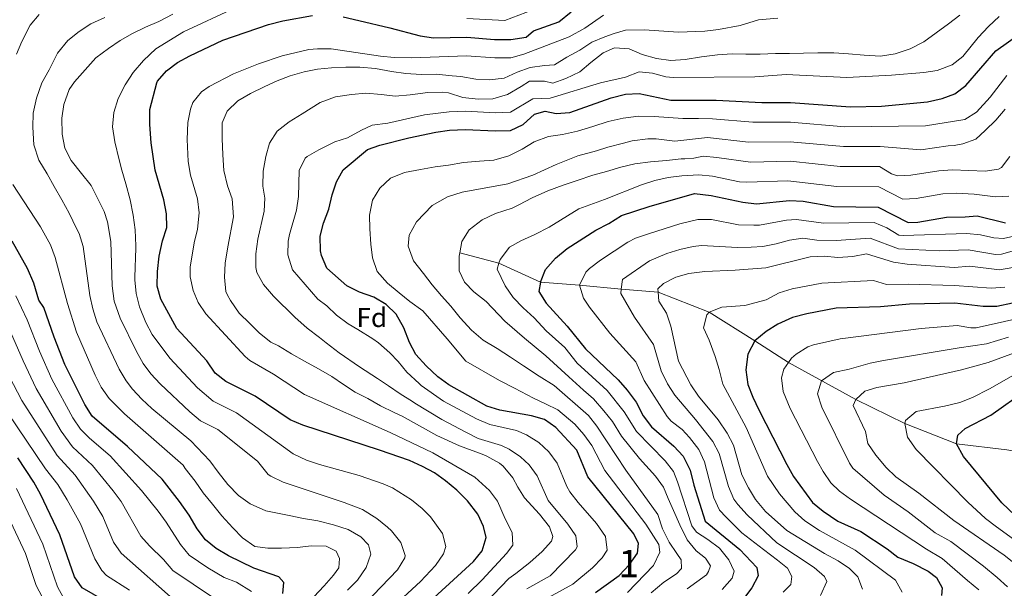
# Model space of a CAD drawing. Units: metres. Extents: x 648134 to 655049, y 4739279 to 4744055.
# Drawn here: x 650584 to 650945, y 4740843 to 4741051 of the extents above; entities that cross this region are included whole.
import ezdxf
from ezdxf.enums import TextEntityAlignment as Align

# ---------------------------------------------------------------- set-up
doc = ezdxf.new("R2010")
doc.units = ezdxf.units.M
doc.header["$MEASUREMENT"] = 0
doc.linetypes.add('DGN Style 3', pattern=[120.73964, 86.2426, -34.49704])
for name, color, linetype, lineweight in [('Nivel 11', 7, 'Continuous', 0), ('Nivel 37', 7, 'Continuous', 0), ('Nivel 4', 7, 'Continuous', 0), ('Nivel 48', 7, 'Continuous', 0), ('Nivel 5', 7, 'Continuous', 0)]:
    doc.layers.add(name, color=color, linetype=linetype, lineweight=lineweight)
doc.styles.add('Style-Arial', font='txt')
doc.styles.add('Style-Arial Narrow', font='txt')

msp = doc.modelspace()

# ---------------------------------------------------------------- linework, layer by layer
at = {"layer": 'Nivel 11', "color": 142, "linetype": 'DGN Style 3', "lineweight": 13}
msp.add_polyline3d([(650745.45, 4740965.88, 960), (650759.76, 4740962.16, 955), (650774.93, 4740955.19, 950), (650789.24, 4740954.1, 945), (650804.53, 4740952.6, 940), (650818.07, 4740951.5, 935), (650836.68, 4740944.14, 930), (650853.41, 4740933.64, 925), (650865.74, 4740925.79, 920), (650890.36, 4740912.25, 910), (650908.27, 4740903.41, 905), (650927.2, 4740896.02, 900), (650945.61, 4740893.79, 895), (650960.3, 4740891.24, 890), (650976.36, 4740880.72, 885), (651022.78, 4740867.03, 875), (651031.1, 4740866.97, 874.1), (651044.79, 4740865.58, 871.99), (651071.29, 4740861.71, 868.9), (651086.52, 4740860.24, 867.49), (651103.03, 4740860.5, 865), (651121.13, 4740864.3, 863.8)], dxfattribs=at)
at = {"layer": 'Nivel 4', "color": 30, "linetype": 'Continuous', "lineweight": 30, "flags": 128}
for points, elevation in [([(650637.09, 4740985.32), (650633.88, 4740996.14), (650632.45, 4741006.08), (650631.99, 4741012.77), (650631.98, 4741018.37), (650634.52, 4741028.07), (650634.78, 4741028.73), (650638.08, 4741032.47), (650642.08, 4741035.47), (650646.59, 4741037.97), (650658.68, 4741043.62), (650675.4, 4741049.41), (650680.68, 4741050.76), (650691.52, 4741052.74)], 1000), ([(650702.74, 4741052.17), (650708.46, 4741050.9), (650719.82, 4741048.24), (650730.86, 4741045.23), (650735.82, 4741044.58), (650747.93, 4741044.77), (650758.17, 4741043.94), (650764.13, 4741043.88), (650769.67, 4741044.71), (650772.42, 4741047.06), (650781.63, 4741050.42), (650786.16, 4741054.06)], 1000), ([(650795.08, 4740841.64), (650803.7, 4740847.8), (650807.5, 4740851.86), (650810.49, 4740856), (650810.8, 4740859.6), (650809.12, 4740863.08), (650792.23, 4740883.99), (650788.25, 4740893.67), (650780.6, 4740902.01), (650776.45, 4740904.89), (650771.64, 4740906.28), (650760.12, 4740908.35), (650755.33, 4740909.78), (650741.4, 4740917.64), (650737.35, 4740920.56), (650733.1, 4740924.58), (650729.35, 4740928.7), (650726.95, 4740933.08), (650724.87, 4740938.41), (650722.08, 4740943.42), (650718.52, 4740946.92), (650713.92, 4740949.64), (650708.73, 4740951.48), (650704.07, 4740953.79), (650696.7, 4740960.33), (650694.74, 4740964.94), (650694.47, 4740966.63), (650694.25, 4740971.92), (650695.58, 4740976.74), (650697.52, 4740981.83), (650698.7, 4740987.08), (650700.28, 4740991.83), (650702.78, 4740996.18), (650711.66, 4741003.68), (650716.11, 4741005.28), (650726.72, 4741007.92), (650736.67, 4741010.04), (650741.62, 4741010.71), (650747.55, 4741010.94), (650758.4, 4741010.45), (650763.95, 4741010.67), (650768.6, 4741012.83), (650772.72, 4741016.63), (650776.67, 4741017.71), (650780.68, 4741016.88), (650785.67, 4741017.25), (650800.82, 4741022.52), (650806.04, 4741023.86), (650811.04, 4741024.18), (650822.67, 4741021.7), (650839.32, 4741021.68), (650856.04, 4741020.9), (650866.48, 4741020.88), (650888.38, 4741019.28), (650899.74, 4741019.57), (650916.58, 4741021.16), (650921.96, 4741022.35), (650926.65, 4741024.09), (650930.68, 4741027.1), (650941.7, 4741039.75), (650954.7, 4741049.05)], 975), ([(650774.94, 4740955.19), (650776.79, 4740959.83), (650780.42, 4740963.88), (650784.71, 4740967.42), (650795.17, 4740974.19), (650800.02, 4740976.66), (650804.61, 4740979.54), (650814.71, 4740982.82), (650831.36, 4740987.54), (650837.42, 4740986.85), (650849.06, 4740984.38), (650854.04, 4740983.86), (650866.17, 4740985), (650871.17, 4740984.76), (650882.18, 4740982.87), (650898.51, 4740982.64), (650909.49, 4740976.97), (650913.04, 4740977.12), (650923.63, 4740978.97), (650930.44, 4740979.02), (650934.75, 4740979.38), (650945.16, 4740976.88)], 950), ([(650730, 4740834.29), (650750.39, 4740853.03), (650753.62, 4740856.85), (650755.12, 4740861.78), (650754.04, 4740865.77), (650752.01, 4740870.34), (650748.24, 4740875.16), (650744.32, 4740879.12), (650740.22, 4740882.52), (650736.13, 4740885.4), (650731.73, 4740887.77), (650726.95, 4740889.88), (650715.99, 4740893.75), (650687.97, 4740902.87), (650683.35, 4740904.78), (650670.52, 4740913.41), (650659.82, 4740918.78), (650655.86, 4740921.83), (650652.8, 4740926.36), (650641.87, 4740938.25), (650636.03, 4740948.93), (650634.66, 4740953.74), (650634.74, 4740959.1), (650635.33, 4740964.7), (650636.6, 4740970.32), (650638.19, 4740975.17), (650638.06, 4740980.17), (650637.09, 4740985.32)], 1000), ([(650680.94, 4740845.28), (650679.12, 4740847.42), (650669.98, 4740850.54), (650660.78, 4740855.06), (650656.22, 4740857.78), (650652.33, 4740860.92), (650649.25, 4740864.96), (650646.34, 4740869.95), (650642.86, 4740874.95), (650636.43, 4740883.03), (650623.73, 4740895.07), (650610.89, 4740906.18), (650608.15, 4740910.36), (650600.85, 4740925.08), (650596.93, 4740935.05), (650593.15, 4740945.85), (650591.27, 4740948.61), (650589.45, 4740954.75), (650587.12, 4740960.12), (650581.51, 4740970.18)], 1025), ([(650774.94, 4740955.19), (650774.3, 4740951.79), (650776.98, 4740947.5), (650784.78, 4740939.06), (650791.41, 4740930.71), (650803.44, 4740919.42), (650806.7, 4740915.63), (650809.94, 4740911.21), (650812.53, 4740906.2), (650815.54, 4740902.21), (650823.78, 4740895.18), (650827.23, 4740891.56), (650829.71, 4740886.35), (650831.06, 4740880.91), (650835.24, 4740867.68), (650847.88, 4740857.34), (650854.13, 4740850.81), (650854.63, 4740847.76), (650852.37, 4740843.28), (650849.23, 4740839.34)], 950), ([(650947.8, 4740947.41), (650942.04, 4740946.29), (650937.04, 4740946.2), (650926.66, 4740947.47), (650910, 4740947.16), (650899.42, 4740946.07), (650883.14, 4740945.62), (650872.42, 4740943.54), (650867.19, 4740942.19), (650861.78, 4740939.81), (650857.59, 4740937.09), (650853.41, 4740933.64), (650850.85, 4740928.79), (650850.14, 4740923.12), (650850.88, 4740917.76), (650852.63, 4740913.08), (650854.84, 4740908.43), (650865.1, 4740888.44), (650867.62, 4740884.12), (650874.55, 4740874.53), (650878.41, 4740871.34), (650883.85, 4740867.71), (650892.22, 4740863.9), (650901.81, 4740857.63), (650905.79, 4740854.6), (650911.37, 4740852.2), (650916.85, 4740849.39), (650919.96, 4740847.16), (650921.96, 4740843.28), (650921.81, 4740840.55)], 925), ([(650951.34, 4740867.32), (650943.81, 4740874.48), (650929.77, 4740891.43), (650927.2, 4740896.02), (650927.78, 4740899.22), (650930.47, 4740901.62), (650939.87, 4740906.51), (650952.87, 4740915.81)], 900), ([(650618.36, 4740836.88), (650607.18, 4740843.33), (650604.36, 4740847.31), (650599.04, 4740862.67), (650591.92, 4740877.59), (650589.46, 4740882.03), (650583.65, 4740890.91)], 1050), ([(650680.58, 4740841.21), (650680.94, 4740845.28)], 1025)]:
    msp.add_lwpolyline(points, dxfattribs=dict(at, elevation=elevation))
at = {"layer": 'Nivel 5', "color": 30, "linetype": 'Continuous', "lineweight": 0, "flags": 128}
for points, elevation in [([(650630.47, 4740940.39), (650628.21, 4740946.15), (650626.99, 4740951.05), (650626.44, 4740956), (650626.52, 4740961.45), (650626.75, 4740963.19), (650626.79, 4740968.38), (650626.52, 4740974.29), (650625.89, 4740979.68), (650624.8, 4740985.32), (650623.19, 4740991.11), (650621.74, 4740996.13), (650620.67, 4740999.87), (650619.1, 4741006.53), (650618.32, 4741011.92), (650618.77, 4741017.22), (650620.3, 4741022.38), (650622.92, 4741027.34), (650625.89, 4741031.8), (650629.64, 4741036.26), (650634.17, 4741040.53), (650644.27, 4741046.76), (650663.21, 4741055.55)], 1005), ([(650748.02, 4741051.6), (650761.92, 4741050.83), (650779.88, 4741057.73)], 1005), ([(650583.16, 4741038.58), (650585.07, 4741043.17), (650588.14, 4741049.18), (650591.42, 4741053.08)], 1020), ([(650629, 4740912.34), (650625.57, 4740915.98), (650623.28, 4740919.01), (650620.71, 4740923.32), (650612.57, 4740940.6), (650611.03, 4740945.38), (650609.94, 4740950.26), (650607.5, 4740968.14), (650606.12, 4740972.93), (650605.08, 4740974.81), (650602.39, 4740980.33), (650599.77, 4740985.28), (650596.93, 4740990.13), (650594.36, 4740994.73), (650591.37, 4740999.78), (650589.46, 4741005.36), (650589.07, 4741011.88), (650589.27, 4741017.02), (650590.49, 4741022.49), (650592.38, 4741028.01), (650595.04, 4741032.87), (650598.11, 4741038.87), (650601.91, 4741043.54), (650606.03, 4741046.88), (650610.32, 4741049.6), (650615.43, 4741052.02)], 1015), ([(650704.62, 4740831.26), (650722.61, 4740849.93), (650725.24, 4740854.29), (650725.44, 4740855.18), (650723.86, 4740859.9), (650720.42, 4740864.22), (650718.97, 4740865.58), (650715.04, 4740868.68), (650709.79, 4740871.99), (650703.11, 4740874.58), (650680.77, 4740881.94), (650676.28, 4740884.13), (650675.27, 4740884.84), (650671.32, 4740889.7), (650656.88, 4740901.26), (650650.47, 4740904.48), (650646.64, 4740907.69), (650635.69, 4740918.01), (650632.27, 4740921.66), (650629.48, 4740925.42), (650627.05, 4740929.8), (650621.04, 4740941.93), (650618.85, 4740948.17), (650618.1, 4740953.8), (650617.68, 4740970.07), (650616.41, 4740977.26), (650615.19, 4740980.94), (650610.45, 4740990.5), (650606.9, 4740994.93), (650603.19, 4740999.71), (650600.88, 4741004.21), (650599.9, 4741009.28), (650599.78, 4741015.09), (650600.49, 4741020.14), (650602.43, 4741025.66), (650604.4, 4741028.46), (650608.25, 4741032.87), (650612.21, 4741037.24), (650616.8, 4741040.63), (650621.03, 4741043.51), (650625.62, 4741046.13), (650630.38, 4741048.4), (650635.18, 4741050.51), (650640.39, 4741053.14)], 1010), ([(650798.05, 4741052.82), (650791.14, 4741048.08), (650785.46, 4741044.84), (650768.91, 4741038.56), (650764.09, 4741037.24), (650758.21, 4741037.24), (650747.85, 4741038), (650727.91, 4741037.24), (650721.41, 4741037.38), (650716.41, 4741037.83), (650698.27, 4741040.51), (650693.27, 4741040.56), (650690.14, 4741040.22), (650680.38, 4741037.89), (650671.68, 4741035.02), (650662.59, 4741031.39), (650653.72, 4741026.74), (650650.8, 4741024.77), (650647.67, 4741020.82), (650646.81, 4741018.47), (650645.9, 4741013.55), (650645.62, 4741007.28), (650646.01, 4740999.26), (650646.85, 4740994.33), (650649.41, 4740985.67), (650649.95, 4740980.5), (650649.4, 4740974.52), (650648.17, 4740969.58), (650646.69, 4740960.61), (650646.67, 4740957.09), (650647.77, 4740952.13), (650649.64, 4740947.67), (650652.44, 4740943.59), (650666.81, 4740928.01), (650668.56, 4740926.54), (650677.23, 4740921.49), (650688.51, 4740914.07), (650719.93, 4740900.16), (650735.55, 4740892.69), (650750.93, 4740883.82), (650756.24, 4740878.99), (650759.26, 4740875.01), (650762.06, 4740868.56), (650764.61, 4740863.61), (650764.83, 4740858.98), (650762.56, 4740855.93), (650753.6, 4740846.27), (650748.5, 4740841.24)], 995), ([(650702.9, 4740917.74), (650698.55, 4740920.67), (650693.74, 4740923.44), (650688.51, 4740926.26), (650683.8, 4740928.92), (650679.09, 4740931.85), (650676.2, 4740933.26), (650672.15, 4740936.44), (650668.51, 4740940), (650664.61, 4740943.81), (650661.42, 4740948.4), (650660.37, 4740950.34), (650659.74, 4740951.72), (650659.31, 4740956.95), (650659.56, 4740962.1), (650660.52, 4740968.02), (650662.55, 4740979.09), (650662.11, 4740985.66), (650660.41, 4740990.42), (650659.01, 4740996.01), (650658.63, 4741001.71), (650658.41, 4741007.72), (650658.44, 4741013.43), (650660.24, 4741017.71), (650664.16, 4741021.46), (650668.85, 4741024.19), (650674.02, 4741026.72), (650678.62, 4741028.83), (650683.32, 4741030.63), (650688.39, 4741032.13), (650693.37, 4741033.06), (650698.4, 4741033.53), (650703.74, 4741033.75), (650708.83, 4741033.81), (650714.59, 4741033.26), (650720.41, 4741032.15), (650725.72, 4741031.49), (650731.22, 4741031.09), (650736.72, 4741031.21), (650742.64, 4741030.66), (650745.82, 4741030.44), (650751.23, 4741029.37), (650756.32, 4741029.13), (650761.66, 4741029.8), (650766.47, 4741032.02), (650771.18, 4741033.72), (650776.41, 4741034.4), (650780.06, 4741034.6), (650784.65, 4741037.43), (650789.35, 4741040), (650793.78, 4741042.98), (650798.49, 4741044.94), (650801.87, 4741046.16), (650806.06, 4741047.36), (650813.03, 4741047.44), (650825.38, 4741046.61), (650835.1, 4741046.95), (650840.07, 4741047.56), (650848.02, 4741049.08), (650854.72, 4741051.14), (650861.86, 4741051.66)], 990), ([(650769.97, 4740843.01), (650778.5, 4740847.72), (650787.82, 4740857.2), (650788.34, 4740858.31), (650787.84, 4740862.42), (650784.98, 4740866.64), (650777.74, 4740875.28), (650773.75, 4740884.34), (650770.8, 4740888.36), (650767.66, 4740891.27), (650763.49, 4740894.08), (650760.72, 4740895.42), (650752.16, 4740898.02), (650747.68, 4740900.22), (650738.85, 4740904.93), (650728.95, 4740910.92), (650728.11, 4740911.51), (650723.6, 4740914.28), (650719.35, 4740917.26), (650715.26, 4740919.94), (650708.68, 4740924.13), (650701.27, 4740929.34), (650696.45, 4740932.98), (650694.01, 4740934.95), (650689.6, 4740938.35), (650685.03, 4740942.4), (650677.26, 4740949.98), (650673.59, 4740954.26), (650671.11, 4740958.67), (650670.71, 4740960.46), (650670.77, 4740965.46), (650671.44, 4740970.82), (650673.74, 4740981.16), (650673.99, 4740985.84), (650673.32, 4740990.26), (650673.46, 4740995.76), (650674.42, 4741001.06), (650675.81, 4741006.02), (650678.53, 4741010.36), (650683.01, 4741013.81), (650687.71, 4741016.74), (650694.34, 4741020.83), (650699.97, 4741022.95), (650705.72, 4741023.79), (650711.06, 4741024.26), (650716.72, 4741023.76), (650721.71, 4741023.21), (650727.25, 4741023.68), (650733.72, 4741024.53), (650738.91, 4741024.64), (650741.28, 4741024.46), (650746.54, 4741022.73), (650752.1, 4741022.13), (650757.49, 4741022.24), (650762.82, 4741023.79), (650767.87, 4741026.68), (650770.93, 4741028.67), (650776.48, 4741028.68), (650779.47, 4741027.9), (650784.23, 4741029.6), (650789.34, 4741032.12), (650793.36, 4741035.46), (650797.95, 4741039.06), (650802.04, 4741040.81), (650807.44, 4741040.56), (650812.19, 4741038.41), (650817.4, 4741036.93), (650822.65, 4741036.27), (650827.94, 4741036.54), (650833.84, 4741037.58), (650839.74, 4741038.27), (650845.14, 4741038.64), (650850.18, 4741038.5), (650855.36, 4741038.56), (650860.96, 4741038.78), (650866.1, 4741038.84), (650871.24, 4741038.9), (650876.54, 4741039.01), (650882.39, 4741039.08), (650887.74, 4741038.63), (650893.46, 4741038.13), (650899.37, 4741037.84), (650904.81, 4741038.73), (650910.28, 4741040.49), (650915.24, 4741043.06), (650919.83, 4741046.36), (650924.36, 4741049.7), (650928.44, 4741052.78)], 985), ([(650693.47, 4740948.87), (650684.17, 4740959.6), (650682.52, 4740965.12), (650682.63, 4740970.13), (650683.04, 4740972.57), (650685.63, 4740981.49), (650686.34, 4740986.44), (650686.62, 4740996.02), (650688.87, 4741000.46), (650689.55, 4741001.06), (650693.76, 4741003.58), (650699.61, 4741006.52), (650704.32, 4741007.98), (650709.48, 4741010.8), (650713.29, 4741012.59), (650719.06, 4741013.27), (650732.45, 4741016.32), (650741.48, 4741017.47), (650747.63, 4741017.71), (650758.35, 4741017.15), (650763.99, 4741017.31), (650772.11, 4741022.25), (650778.48, 4741022.45), (650796.98, 4741028.1), (650806.07, 4741030.16), (650811.04, 4741032.08), (650815.93, 4741031.59), (650820.87, 4741030.29), (650823.57, 4741030), (650853.36, 4741030.3), (650864.94, 4741031.14), (650887.05, 4741030.03), (650903.48, 4741030.85), (650915.26, 4741031.86), (650920.2, 4741032.59), (650925.6, 4741034.6), (650929.59, 4741037.73), (650935.21, 4741044.65), (650938.96, 4741048.7), (650942.83, 4741052.34)], 980), ([(650712.89, 4740969.02), (650712.52, 4740974.67), (650712.36, 4740979.71), (650713.42, 4740985.12), (650716.1, 4740989.52), (650720.01, 4740993.16), (650725.23, 4740995.23), (650730.97, 4740996.42), (650736.36, 4740997.36), (650741.34, 4740997.94), (650746.77, 4740998.92), (650752.68, 4740999.46), (650757.86, 4740999.72), (650763.34, 4741001.33), (650768.25, 4741003.8), (650772.69, 4741006.48), (650777.91, 4741008.49), (650783.04, 4741009.17), (650788.52, 4741010.42), (650794.06, 4741012.13), (650799.69, 4741013.94), (650805.28, 4741015.19), (650810.87, 4741015.82), (650816.52, 4741015.78), (650821.82, 4741015.38), (650827.12, 4741015.03), (650832.83, 4741015), (650837.97, 4741014.9), (650852.69, 4741013.68), (650866.42, 4741013.7), (650886.35, 4741012), (650915.87, 4741012.35), (650930.35, 4741014.65), (650934.55, 4741017.29), (650939.55, 4741022.84), (650945.66, 4741030.75)], 970), ([(650945.04, 4741018.38), (650941.59, 4741014.43), (650937.78, 4741010.58), (650934.32, 4741007.46), (650929.51, 4741005.76), (650926.33, 4741005.15), (650924.18, 4741004.97), (650914.2, 4741003.54), (650899.25, 4741004.8), (650885.9, 4741004.72), (650866.36, 4741006.53), (650851.06, 4741006.4), (650836.14, 4741008.03), (650824.08, 4741006.72), (650817.34, 4741007.52), (650814.26, 4741007.63), (650808.56, 4741006.8), (650805.38, 4741006.04), (650799.65, 4741004.53), (650795.4, 4741003.2), (650788.63, 4741001.42), (650780.7, 4740998.2), (650772.17, 4740994.34), (650763.05, 4740991.15), (650746.34, 4740988.08), (650740.96, 4740986.42), (650735.34, 4740983.22), (650729.55, 4740977.19), (650726.94, 4740972.32), (650726.47, 4740968.26), (650728.49, 4740962.99), (650732.09, 4740958.3), (650735.27, 4740954.23), (650738.71, 4740950.21), (650742.15, 4740946.34), (650745.59, 4740942.07), (650749.76, 4740937.59), (650754.01, 4740933.94), (650759.04, 4740930.87), (650763.96, 4740927.69), (650768.77, 4740924.51), (650774.52, 4740920.77), (650779.96, 4740917.34), (650792.49, 4740906.35), (650795.63, 4740902.45), (650806.21, 4740886.44), (650817.9, 4740870.21), (650819.56, 4740864.89), (650822.09, 4740860.04), (650824.81, 4740855.9), (650826.43, 4740853.56), (650826.62, 4740850.43), (650824.74, 4740848.45), (650820.15, 4740845.42), (650815.43, 4740841.54)], 965), ([(650745.45, 4740965.89), (650746.19, 4740970.03), (650748.86, 4740974.28), (650753.6, 4740977.94), (650758.46, 4740980.3), (650764.55, 4740982.17), (650767, 4740983.38), (650771.96, 4740986.01), (650777.63, 4740988.6), (650783.21, 4740990.62), (650788.43, 4740992.38), (650794.16, 4740994.34), (650799.08, 4740995.64), (650804.36, 4740997.19), (650809.43, 4740998.38), (650815.18, 4740999.17), (650821.08, 4740999.7), (650826.48, 4741000.22), (650827.75, 4741000.31), (650831.12, 4741000.5), (650834.54, 4741001.2), (650839.49, 4741000.78), (650851.85, 4740998.99), (650866.3, 4740999.35), (650884.66, 4740997.44), (650899, 4740997.41), (650903.4, 4740994.83), (650905.59, 4740994.01), (650910.58, 4740994.24), (650920.81, 4740995.84), (650925.79, 4740996.29), (650937.76, 4740995.76), (650942.66, 4740996.48), (650943.77, 4740997.08), (650946.78, 4741001.12)], 960), ([(650759.76, 4740962.16), (650760.17, 4740963.49), (650763.61, 4740967.95), (650767.74, 4740970.31), (650772.86, 4740972.53), (650778.12, 4740975.31), (650789.04, 4740982.02), (650798.41, 4740985.37), (650811.93, 4740990.76), (650816.78, 4740992.35), (650821.71, 4740993.44), (650826.68, 4740994.1), (650832.95, 4740994.37), (650837.88, 4740993.87), (650847.77, 4740991.91), (650850.46, 4740991.68), (650865.45, 4740992.21), (650883.42, 4740990.15), (650898.76, 4740990.02), (650907.54, 4740985.49), (650912.54, 4740985.76), (650922.22, 4740987.41), (650927.21, 4740987.68), (650933.72, 4740987.28), (650941.46, 4740986.32), (650946.38, 4740986.6)], 955), ([(650591.98, 4740975.37), (650581.79, 4740990.85)], 1020), ([(650863.79, 4740841.73), (650866.63, 4740844.54), (650866.91, 4740847.52), (650865.33, 4740850.58), (650861.7, 4740853.47), (650856.62, 4740857.37), (650848.68, 4740863.44), (650842.91, 4740869.13), (650840.51, 4740871.76), (650838.36, 4740876.27), (650835.02, 4740889.39), (650832.86, 4740893.9), (650829.51, 4740898.3), (650826.78, 4740901.26), (650822.77, 4740904.33), (650821.29, 4740905.95), (650812.94, 4740919.18), (650809.85, 4740925.96), (650800.38, 4740936.52), (650792.95, 4740946.06), (650790.64, 4740949.26), (650789.24, 4740954.1), (650791.54, 4740958.82), (650792.93, 4740960.18), (650796.98, 4740963.23), (650806.96, 4740969.8), (650809.72, 4740971.24), (650814.46, 4740972.83), (650826.02, 4740976.44), (650832.6, 4740978.06), (650837.52, 4740978.06), (650847.48, 4740976.12), (650853.1, 4740975.98), (650855.18, 4740976.03), (650865.06, 4740977.77), (650868.68, 4740978.12), (650878.59, 4740976.72), (650897.1, 4740976.92), (650901.7, 4740975.02), (650906.13, 4740972.38), (650907.73, 4740972.16), (650931, 4740973), (650935.97, 4740972.44), (650940.92, 4740971.4), (650944.42, 4740971.13), (650950.88, 4740972.53)], 945), ([(650691.94, 4740840.09), (650695.74, 4740844.1), (650699.14, 4740847.99), (650701.17, 4740850.69), (650701.43, 4740854.08), (650700.12, 4740856.79), (650696.45, 4740858.6), (650690.95, 4740858.74), (650685.97, 4740858.12), (650680.16, 4740857.79), (650675.13, 4740857.83), (650670.44, 4740858.5), (650665.88, 4740861.58), (650662.29, 4740865.29), (650658.33, 4740869.71), (650654.94, 4740873.89), (650651.5, 4740878.06), (650648.52, 4740882.34), (650644.82, 4740886.98), (650644.15, 4740888.24), (650622.64, 4740906.98), (650617.08, 4740912.59), (650614.18, 4740916.69), (650611.91, 4740921.15), (650605.08, 4740936.89), (650601.79, 4740947.38), (650597.31, 4740964.13), (650595.53, 4740968.79), (650591.98, 4740975.37)], 1020), ([(650806.76, 4740841.69), (650816.33, 4740851.55), (650818.6, 4740856.36), (650818.22, 4740859.15), (650813.51, 4740866.65), (650798.54, 4740886.23), (650793.71, 4740895.38), (650790.78, 4740899.45), (650787.5, 4740903.23), (650781.35, 4740908.41), (650776.75, 4740910.62), (650772.36, 4740912.68), (650765.48, 4740916.35), (650759.94, 4740919.21), (650747.63, 4740926.26), (650740.8, 4740934.4), (650731.84, 4740944.63), (650727.12, 4740948.12), (650723.18, 4740951.21), (650718.97, 4740954.76), (650715.17, 4740959.08), (650713.42, 4740964.04), (650712.89, 4740969.02)], 970), ([(650948.48, 4740966.76), (650943.68, 4740965.39), (650941.5, 4740965.27), (650931.57, 4740966.97), (650920.96, 4740966.6), (650905.97, 4740967.34), (650895.68, 4740971.2), (650883.25, 4740970.38), (650876.15, 4740970.56), (650871.01, 4740971.25), (650866.12, 4740970.51), (650861.25, 4740969.16), (650856.32, 4740968.21), (650852.12, 4740967.93), (650847.13, 4740967.78), (650833.85, 4740968.58), (650830.89, 4740968.25), (650826.02, 4740967.15), (650821.2, 4740965.62), (650814.84, 4740962.94), (650805.02, 4740956.07), (650804.53, 4740952.6), (650804.31, 4740951.02), (650809.36, 4740942.34), (650816.35, 4740932.33), (650819.18, 4740922.73), (650821.45, 4740917.98), (650824.17, 4740913.78), (650831.74, 4740904.97), (650838.08, 4740896.9), (650840.32, 4740892.44), (650843.76, 4740880.42), (650845.77, 4740875.83), (650847.24, 4740873.78), (650850.59, 4740870.09), (650861.48, 4740859.82), (650875.11, 4740850.74), (650878.92, 4740847.52), (650879.74, 4740845.6), (650877.5, 4740840.58)], 940), ([(650745.45, 4740965.89), (650745.22, 4740964.63), (650745.24, 4740959.33), (650747.08, 4740955.09), (650750.52, 4740951.58), (650755.08, 4740948.09), (650761.95, 4740940.87), (650769.07, 4740934.68), (650776.9, 4740928.25), (650785.27, 4740920.48), (650790.67, 4740915.66), (650794.3, 4740912.46), (650798.19, 4740908.14), (650801.27, 4740904.2), (650804.62, 4740898.8), (650811.16, 4740890.7), (650817.06, 4740884.23), (650819.99, 4740880.17), (650821.64, 4740876.07), (650823.65, 4740871.67), (650825.92, 4740866.35), (650828.6, 4740860.93), (650831.89, 4740856.86), (650835.31, 4740854.18), (650837.2, 4740851.37), (650836.4, 4740849.31), (650835.74, 4740848.12), (650828.66, 4740843)], 960), ([(650947.86, 4740960.5), (650942.94, 4740959.64), (650932.13, 4740960.95), (650926.33, 4740960.47), (650909.14, 4740961.71), (650904.2, 4740962.52), (650894.27, 4740965.49), (650889.33, 4740964.56), (650883.78, 4740964.13), (650878.74, 4740964.64), (650873.7, 4740964.38), (650857.46, 4740960.38), (650846.16, 4740959.48), (650835.09, 4740959.1), (650829.29, 4740958.27), (650824.45, 4740957.01), (650819.95, 4740954.64), (650817.97, 4740952.77), (650818.07, 4740951.5), (650818.33, 4740948.15), (650821.11, 4740943.81), (650822.66, 4740939.05), (650825.42, 4740926.29), (650829.99, 4740917.56), (650832.78, 4740913.42), (650840, 4740904.79), (650843.28, 4740899.89), (650845.63, 4740895.48), (650848.72, 4740884.68), (650851.04, 4740879.91), (650853.63, 4740875.64), (650857.33, 4740871.24), (650865.15, 4740864.33), (650878.97, 4740855.92), (650883.92, 4740853.27), (650888.05, 4740850.44), (650891.07, 4740847.4), (650892.87, 4740842.89)], 935), ([(650841.48, 4740842.67), (650845.13, 4740846.87), (650845.8, 4740849.41), (650843.89, 4740853.63), (650840.46, 4740857.79), (650836.24, 4740861), (650832.02, 4740863.69), (650830.36, 4740866.06), (650825.14, 4740882.1), (650823.61, 4740885.86), (650820.58, 4740889.83), (650810.08, 4740900.51), (650805.6, 4740907.7), (650799.31, 4740915.47), (650788.42, 4740925.55), (650783.88, 4740931.23), (650777.08, 4740937.37), (650772.6, 4740942.1), (650768.6, 4740945.75), (650765.01, 4740949.56), (650761.98, 4740953.79), (650759.08, 4740959.93), (650759.76, 4740962.16)], 955), ([(650907.34, 4740841.72), (650904.91, 4740846.1), (650890.13, 4740857.17), (650877.09, 4740864.32), (650871.78, 4740867.84), (650868.02, 4740871.15), (650862.48, 4740877.68), (650858.07, 4740884.18), (650850.24, 4740901.96), (650841.68, 4740917.79), (650840.42, 4740923.17), (650838.88, 4740927.95), (650836.75, 4740933.92), (650834.59, 4740938.47), (650835.83, 4740943.2), (650836.68, 4740944.14), (650841.34, 4740945.95), (650849.78, 4740946.56), (650857.52, 4740948.74), (650862.32, 4740951.29), (650867.13, 4740952.67), (650877.99, 4740954.82), (650896.84, 4740955.78), (650901.63, 4740954.3), (650909.57, 4740954.44), (650926.5, 4740953.97), (650939.99, 4740952.92), (650944.95, 4740953.32)], 930), ([(650669.14, 4740842.04), (650663.71, 4740845.42), (650659.16, 4740847.16), (650653.13, 4740850.6), (650646.37, 4740855.29), (650643.2, 4740859.16), (650637.96, 4740867.33), (650635, 4740871.36), (650628.95, 4740878.96), (650617.37, 4740891.57), (650609.82, 4740898.13), (650606.6, 4740901.35), (650603.81, 4740905.5), (650596.08, 4740919.65), (650591.57, 4740929.85), (650587.07, 4740941.39), (650582.93, 4740950.17)], 1030), ([(650775.42, 4740838.4), (650786.79, 4740844.68), (650793.98, 4740850.6), (650797.51, 4740854.27), (650799.41, 4740857.16), (650798.71, 4740862.12), (650795.4, 4740866.92), (650788.76, 4740874.52), (650785.75, 4740878.45), (650784.59, 4740880.35), (650781, 4740889), (650778.04, 4740893.03), (650774.35, 4740896.46), (650769.84, 4740899.3), (650766.18, 4740900.85), (650756.42, 4740903.06), (650751.57, 4740905.21), (650739.47, 4740911.66), (650731.23, 4740917.39), (650730.5, 4740918.06), (650726.03, 4740922.28), (650722.8, 4740926.14), (650719.83, 4740929.35), (650715.62, 4740932.95), (650713.55, 4740934.46), (650708.11, 4740937.79), (650704.49, 4740939.86), (650700.34, 4740943.04), (650696.8, 4740946.45), (650693.47, 4740948.87)], 980), ([(650935.43, 4740842.57), (650931.28, 4740846.07), (650922.05, 4740854.08), (650916.32, 4740857.45), (650888.47, 4740875.74), (650884.4, 4740878.66), (650881.28, 4740881.75), (650878.45, 4740885.89), (650876.39, 4740889.6), (650866.38, 4740908.95), (650863.74, 4740915.17), (650863.19, 4740920.17), (650864.02, 4740923.28), (650865.74, 4740925.79), (650866.84, 4740927.39), (650868.51, 4740928.81), (650872.82, 4740931.45), (650874.91, 4740932.21), (650884.68, 4740934.38), (650914.34, 4740938.17), (650927.47, 4740939.33), (650932.45, 4740938.46), (650934.39, 4740938.48), (650955.14, 4740943.04)], 920), ([(650720.11, 4740835.68), (650731.04, 4740845.61), (650736.5, 4740851.48), (650739.44, 4740855.8), (650740.28, 4740858.48), (650739.1, 4740863.22), (650734.68, 4740869.34), (650731.65, 4740872.35), (650727.78, 4740875.54), (650720.74, 4740879.88), (650717.38, 4740881.38), (650708.61, 4740884.48), (650694.08, 4740888.46), (650689.34, 4740890.04), (650684.37, 4740892.41), (650663.7, 4740907.34), (650655.14, 4740911.63), (650649.43, 4740916.48), (650639.21, 4740927.39), (650632.83, 4740936), (650630.47, 4740940.39)], 1005), ([(650580.99, 4740936.93), (650585.53, 4740926.33), (650590.33, 4740916.3), (650599.52, 4740900.66), (650603.68, 4740894.91), (650611.01, 4740888.08), (650618.48, 4740878.88), (650621.48, 4740874.88), (650628.69, 4740862.18), (650631.78, 4740858.66), (650636.89, 4740853.72), (650640.41, 4740849.66), (650655.22, 4740839.7)], 1035), ([(650945.88, 4740843.74), (650942.18, 4740847.11), (650937.08, 4740851.28), (650925.12, 4740860.33), (650919.42, 4740863.49), (650909.56, 4740871.17), (650900.79, 4740877.24), (650889.35, 4740887.15), (650888.02, 4740888.97), (650877.92, 4740909.46), (650876.35, 4740914.36), (650877.82, 4740919.1), (650882.24, 4740922.12), (650887.95, 4740923.37), (650895.58, 4740925.57), (650900.5, 4740926.5), (650928.28, 4740931.18), (650938.26, 4740932.58), (650946.33, 4740934.98)], 915), ([(650953.56, 4740848.23), (650944.64, 4740855.28), (650926.23, 4740867.93), (650913.43, 4740877.94), (650905.08, 4740883.9), (650901.52, 4740887.41), (650897.72, 4740891.81), (650894.75, 4740896.19), (650893.94, 4740900.58), (650889.46, 4740909.98), (650890.36, 4740912.25), (650893.66, 4740915.32), (650898.12, 4740916.61), (650908.12, 4740918.32), (650929.09, 4740923.04), (650938.87, 4740925.78), (650948.47, 4740929.32)], 910), ([(650963.28, 4740850.11), (650941.85, 4740865.62), (650937.9, 4740868.7), (650931.42, 4740874.68), (650912.46, 4740893.92), (650909.35, 4740898.46), (650908.27, 4740903.41), (650908.62, 4740904.6), (650912.5, 4740907.79), (650922.85, 4740909.75), (650928.43, 4740911.13), (650933.09, 4740912.97), (650939.37, 4740916.14), (650950.67, 4740922.56)], 905), ([(650580.42, 4740920.76), (650585.07, 4740911.91), (650598.03, 4740891.69), (650604.65, 4740884.58), (650611.32, 4740875.03), (650614.78, 4740869.42), (650618.64, 4740860.05), (650621.45, 4740855.98), (650641.6, 4740838.23)], 1040), ([(650752.07, 4740834.88), (650763.36, 4740846.8), (650765.96, 4740848.53), (650771.1, 4740852.65), (650775.52, 4740856.66), (650779.03, 4740860.35), (650779.52, 4740862.06), (650778.2, 4740865.64), (650774.54, 4740870.27), (650769.08, 4740876.22), (650766.72, 4740880.15), (650764.78, 4740883.57), (650761.28, 4740887.85), (650759.98, 4740888.91), (650755.28, 4740891.53), (650753.62, 4740892.18), (650745.31, 4740895.26), (650736.99, 4740899.07), (650724.26, 4740906.12), (650721.42, 4740907.42), (650716.36, 4740909.88), (650711.7, 4740912.65), (650707.15, 4740914.91), (650702.9, 4740917.74)], 990), ([(650704.29, 4740842.5), (650707.95, 4740846.09), (650711.14, 4740850.75), (650712.88, 4740855.66), (650711.96, 4740859.04), (650709.2, 4740861.98), (650704.5, 4740864.7), (650699.13, 4740866.44), (650693.41, 4740867.86), (650688.26, 4740868.73), (650683, 4740869.85), (650674.4, 4740871.55), (650668.66, 4740874.05), (650664.36, 4740877.08), (650660.46, 4740881.15), (650657.01, 4740885.63), (650653.88, 4740889.76), (650647.01, 4740897.13), (650632.72, 4740908.99), (650629, 4740912.34)], 1015), ([(650579.81, 4740907.52), (650593.74, 4740886.86), (650598.28, 4740881.08), (650601.72, 4740875.51), (650606.52, 4740866.74), (650611.78, 4740853.98), (650614.32, 4740849.66), (650616.04, 4740847.89), (650624.53, 4740842.5)], 1045), ([(650601.61, 4740837.48), (650598.19, 4740843.7), (650592.74, 4740859.27), (650583.15, 4740879.68)], 1055), ([(650580.08, 4740869.46), (650586.43, 4740855.88), (650590.36, 4740844.17), (650593.72, 4740837.7)], 1060)]:
    msp.add_lwpolyline(points, dxfattribs=dict(at, elevation=elevation))

# ---------------------------------------------------------------- texts
at = {"layer": 'Nivel 37', "color": 92, "linetype": 'Continuous', "lineweight": 0, "style": 'Style-Arial'}
msp.add_text('Fd', height=7, dxfattribs=at).set_placement((650713.2, 4740942.23, 977.56), align=Align.MIDDLE_CENTER)
at = {"layer": 'Nivel 48', "color": 92, "linetype": 'Continuous', "lineweight": 0, "style": 'Style-Arial Narrow'}
msp.add_text('1', height=10, dxfattribs=at).set_placement((650807.31, 4740852.23, 975.2), align=Align.MIDDLE_CENTER)

doc.saveas('drawing.dxf')
